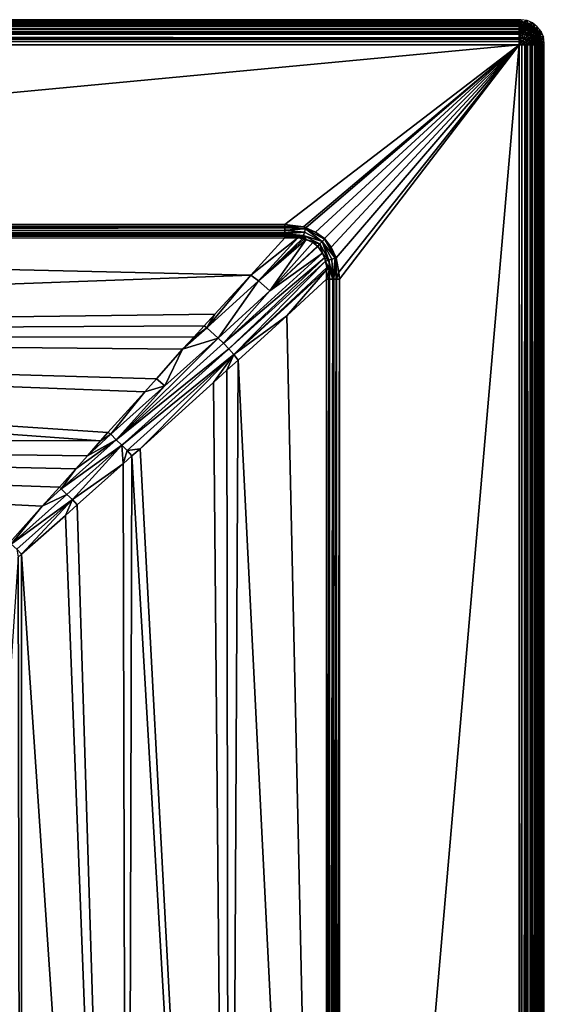
# Model space of a CAD drawing. Extents: x 0 to 90, y 0 to 90.
# Drawn here: x 78.8 to 90, y 68.9 to 90 of the extents above; entities that cross this region are included whole.
import ezdxf

# ---------------------------------------------------------------- set-up
doc = ezdxf.new("R2010")
doc.units = 0
doc.header["$MEASUREMENT"] = 0
doc.layers.add('PORCELANA', color=60, linetype='CONTINUOUS')

msp = doc.modelspace()

# ---------------------------------------------------------------- linework, layer by layer
at = {"layer": 'PORCELANA'}
for points in [[(0.54, 89.96, 4.5), (89.5, 90), (0.5, 90)], [(89.46, 89.96, 4.5), (89.5, 90), (0.54, 89.96, 4.5)], [(89.46, 89.96, 4.5), (0.54, 89.96, 4.5), (89.46, 89.95, 4.57)], [(89.46, 89.95, 4.57), (0.54, 89.96, 4.5), (0.54, 89.95, 4.57)], [(89.46, 89.95, 4.57), (0.54, 89.95, 4.57), (89.46, 89.94, 4.63)], [(89.46, 89.94, 4.63), (0.54, 89.95, 4.57), (0.54, 89.94, 4.63)], [(89.46, 89.94, 4.63), (0.54, 89.94, 4.63), (89.46, 89.91, 4.71)], [(89.46, 89.91, 4.71), (0.54, 89.94, 4.63), (0.54, 89.91, 4.71)], [(89.46, 89.91, 4.71), (0.54, 89.91, 4.71), (89.46, 89.89, 4.75)], [(89.46, 89.89, 4.75), (0.54, 89.91, 4.71), (0.54, 89.89, 4.75)], [(89.46, 89.89, 4.75), (0.54, 89.89, 4.75), (89.46, 89.86, 4.79)], [(89.46, 89.86, 4.79), (0.54, 89.89, 4.75), (0.54, 89.86, 4.79)], [(89.46, 89.86, 4.79), (0.54, 89.86, 4.79), (89.46, 89.86, 4.79)], [(0.54, 89.86, 4.79), (0.54, 89.86, 4.79), (89.46, 89.86, 4.79)], [(89.46, 89.86, 4.79), (0.54, 89.86, 4.79), (0.54, 89.83, 4.83)], [(89.46, 89.86, 4.79), (0.54, 89.83, 4.83), (89.46, 89.81, 4.86)], [(89.46, 89.96, 4.5), (89.55, 89.95, 4.5), (89.5, 90)], [(89.46, 89.95, 4.57), (89.55, 89.95, 4.5), (89.46, 89.96, 4.5)], [(89.46, 89.94, 4.63), (89.53, 89.93, 4.66), (89.54, 89.95, 4.58)], [(89.46, 89.94, 4.63), (89.54, 89.95, 4.58), (89.46, 89.95, 4.57)], [(89.46, 89.95, 4.57), (89.54, 89.95, 4.58), (89.55, 89.95, 4.5)], [(89.46, 89.94, 4.63), (89.46, 89.91, 4.71), (89.53, 89.93, 4.66)], [(89.53, 89.93, 4.66), (89.46, 89.91, 4.71), (89.5, 89.9, 4.73)], [(89.5, 89.9, 4.73), (89.46, 89.91, 4.71), (89.46, 89.89, 4.75)], [(89.48, 89.89, 4.76), (89.5, 89.9, 4.73), (89.46, 89.89, 4.75)], [(89.46, 89.86, 4.79), (89.57, 89.85, 4.79), (89.48, 89.89, 4.76)], [(89.48, 89.89, 4.76), (89.46, 89.89, 4.75), (89.46, 89.86, 4.79)], [(89.5, 89.85, 4.81), (89.46, 89.86, 4.79), (89.46, 89.81, 4.86)], [(89.46, 89.86, 4.79), (89.5, 89.85, 4.81), (89.46, 89.86, 4.79)], [(89.46, 89.86, 4.79), (89.5, 89.85, 4.81), (89.57, 89.85, 4.79)], [(89.46, 89.81, 4.86), (89.46, 89.81, 4.86), (89.5, 89.85, 4.81)], [(89.5, 89.85, 4.81), (89.46, 89.81, 4.86), (89.55, 89.83, 4.83)], [(89.57, 89.85, 4.79), (89.5, 89.9, 4.73), (89.48, 89.89, 4.76)], [(89.5, 90), (89.55, 89.95, 4.5), (89.63, 89.98)], [(89.53, 89.93, 4.66), (89.5, 89.9, 4.73), (89.6, 89.89, 4.71)], [(89.57, 89.85, 4.79), (89.59, 89.87, 4.75), (89.5, 89.9, 4.73)], [(89.6, 89.89, 4.71), (89.5, 89.9, 4.73), (89.59, 89.87, 4.75)], [(89.5, 89.85, 4.81), (89.55, 89.83, 4.83), (89.57, 89.85, 4.79)], [(89.53, 89.93, 4.66), (89.63, 89.91, 4.63), (89.54, 89.95, 4.58)], [(89.6, 89.89, 4.71), (89.62, 89.9, 4.67), (89.53, 89.93, 4.66)], [(89.53, 89.93, 4.66), (89.62, 89.9, 4.67), (89.63, 89.91, 4.63)], [(89.59, 89.94, 4.51), (89.55, 89.95, 4.5), (89.54, 89.95, 4.58)], [(89.54, 89.95, 4.58), (89.63, 89.91, 4.63), (89.64, 89.92, 4.59)], [(89.54, 89.95, 4.58), (89.64, 89.92, 4.59), (89.59, 89.94, 4.51)], [(89.55, 89.95, 4.5), (89.59, 89.94, 4.51), (89.63, 89.98)], [(89.57, 89.85, 4.79), (89.55, 89.83, 4.83), (89.59, 89.8, 4.84)], [(89.65, 89.8, 4.81), (89.59, 89.87, 4.75), (89.57, 89.85, 4.79)], [(89.57, 89.85, 4.79), (89.59, 89.8, 4.84), (89.65, 89.8, 4.81)], [(89.63, 89.98), (89.59, 89.94, 4.51), (89.64, 89.92, 4.51)], [(89.59, 89.94, 4.51), (89.64, 89.92, 4.59), (89.64, 89.92, 4.55)], [(89.59, 89.94, 4.51), (89.64, 89.92, 4.55), (89.64, 89.92, 4.51)], [(89.6, 89.89, 4.71), (89.59, 89.87, 4.75), (89.67, 89.82, 4.77)], [(89.67, 89.82, 4.77), (89.59, 89.87, 4.75), (89.65, 89.8, 4.81)], [(89.69, 89.84, 4.73), (89.62, 89.9, 4.67), (89.6, 89.89, 4.71)], [(89.69, 89.84, 4.73), (89.6, 89.89, 4.71), (89.67, 89.82, 4.77)], [(89.71, 89.85, 4.69), (89.63, 89.91, 4.63), (89.62, 89.9, 4.67)], [(89.71, 89.85, 4.69), (89.62, 89.9, 4.67), (89.69, 89.84, 4.73)], [(89.63, 89.98), (89.64, 89.92, 4.51), (89.75, 89.93)], [(89.72, 89.87, 4.64), (89.64, 89.92, 4.59), (89.63, 89.91, 4.63)], [(89.72, 89.87, 4.64), (89.63, 89.91, 4.63), (89.71, 89.85, 4.69)], [(89.71, 89.89, 4.51), (89.75, 89.93), (89.64, 89.92, 4.51)], [(89.71, 89.89, 4.51), (89.64, 89.92, 4.51), (89.73, 89.88, 4.55)], [(89.73, 89.88, 4.55), (89.64, 89.92, 4.51), (89.64, 89.92, 4.55)], [(89.73, 89.88, 4.55), (89.64, 89.92, 4.55), (89.73, 89.87, 4.59)], [(89.73, 89.87, 4.59), (89.64, 89.92, 4.55), (89.64, 89.92, 4.59)], [(89.73, 89.87, 4.59), (89.64, 89.92, 4.59), (89.72, 89.87, 4.64)], [(89.75, 89.75, 4.78), (89.69, 89.84, 4.73), (89.67, 89.82, 4.77)], [(89.77, 89.77, 4.73), (89.71, 89.85, 4.69), (89.69, 89.84, 4.73)], [(89.77, 89.77, 4.73), (89.69, 89.84, 4.73), (89.75, 89.75, 4.78)], [(89.81, 89.81, 4.51), (89.75, 89.93), (89.71, 89.89, 4.51)], [(89.81, 89.81, 4.51), (89.71, 89.89, 4.51), (89.81, 89.81, 4.55)], [(89.81, 89.81, 4.55), (89.71, 89.89, 4.51), (89.73, 89.88, 4.55)], [(89.79, 89.79, 4.69), (89.72, 89.87, 4.64), (89.71, 89.85, 4.69)], [(89.79, 89.79, 4.69), (89.71, 89.85, 4.69), (89.77, 89.77, 4.73)], [(89.8, 89.8, 4.64), (89.73, 89.87, 4.59), (89.72, 89.87, 4.64)], [(89.8, 89.8, 4.64), (89.72, 89.87, 4.64), (89.79, 89.79, 4.69)], [(89.81, 89.81, 4.55), (89.73, 89.88, 4.55), (89.81, 89.81, 4.6)], [(89.81, 89.81, 4.6), (89.73, 89.88, 4.55), (89.73, 89.87, 4.59)], [(89.81, 89.81, 4.6), (89.73, 89.87, 4.59), (89.8, 89.8, 4.64)], [(89.81, 89.81, 4.51), (89.85, 89.85), (89.75, 89.93)], [(89.85, 89.77, 4.51), (89.85, 89.85), (89.81, 89.81, 4.51)], [(89.85, 89.77, 4.51), (89.93, 89.75), (89.85, 89.85)], [(89.46, 89.81, 4.86), (0.54, 89.83, 4.83), (0.54, 89.81, 4.86)], [(89.46, 89.81, 4.86), (0.54, 89.81, 4.86), (89.46, 89.81, 4.86)], [(89.46, 89.81, 4.86), (0.54, 89.81, 4.86), (0.54, 89.79, 4.87)], [(0.54, 89.79, 4.87), (89.46, 89.79, 4.87), (89.46, 89.81, 4.86)], [(0.54, 89.74, 4.91), (89.46, 89.74, 4.91), (0.54, 89.79, 4.87)], [(0.54, 89.79, 4.87), (89.46, 89.74, 4.91), (89.46, 89.79, 4.87)], [(0.54, 89.71, 4.93), (89.46, 89.71, 4.93), (0.54, 89.74, 4.91)], [(0.54, 89.74, 4.91), (89.46, 89.71, 4.93), (89.46, 89.74, 4.91)], [(0.54, 89.7, 4.94), (89.46, 89.7, 4.94), (0.54, 89.71, 4.93)], [(0.54, 89.71, 4.93), (89.46, 89.7, 4.94), (89.46, 89.71, 4.93)], [(0.54, 89.64, 4.96), (89.46, 89.59, 4.98), (0.54, 89.7, 4.94)], [(0.54, 89.7, 4.94), (89.46, 89.59, 4.98), (89.46, 89.61, 4.98)], [(89.46, 89.61, 4.98), (89.46, 89.68, 4.95), (0.54, 89.7, 4.94)], [(0.54, 89.7, 4.94), (89.46, 89.68, 4.95), (89.46, 89.7, 4.94)], [(0.54, 89.64, 4.96), (0.54, 89.61, 4.98), (89.46, 89.59, 4.98)], [(89.55, 89.83, 4.83), (89.46, 89.81, 4.86), (89.49, 89.78, 4.89)], [(89.49, 89.78, 4.89), (89.46, 89.81, 4.86), (89.46, 89.79, 4.87)], [(89.49, 89.78, 4.89), (89.46, 89.79, 4.87), (89.46, 89.74, 4.91)], [(89.46, 89.74, 4.91), (89.53, 89.75, 4.9), (89.49, 89.78, 4.89)], [(89.46, 89.71, 4.93), (89.47, 89.69, 4.94), (89.53, 89.75, 4.9)], [(89.46, 89.71, 4.93), (89.53, 89.75, 4.9), (89.46, 89.74, 4.91)], [(89.46, 89.7, 4.94), (89.47, 89.69, 4.94), (89.46, 89.71, 4.93)], [(89.46, 89.7, 4.94), (89.46, 89.68, 4.95), (89.47, 89.69, 4.94)], [(89.47, 89.69, 4.94), (89.46, 89.68, 4.95), (89.46, 89.61, 4.98)], [(89.46, 89.61, 4.98), (89.51, 89.66, 4.96), (89.47, 89.69, 4.94)], [(89.55, 89.62, 4.96), (89.51, 89.66, 4.96), (89.46, 89.61, 4.98)], [(89.47, 89.69, 4.94), (89.57, 89.72, 4.91), (89.53, 89.75, 4.9)], [(89.47, 89.69, 4.94), (89.51, 89.66, 4.96), (89.57, 89.72, 4.91)], [(89.49, 89.78, 4.89), (89.59, 89.8, 4.84), (89.55, 89.83, 4.83)], [(89.49, 89.78, 4.89), (89.53, 89.75, 4.9), (89.59, 89.8, 4.84)], [(89.61, 89.69, 4.92), (89.57, 89.72, 4.91), (89.51, 89.66, 4.96)], [(89.61, 89.69, 4.92), (89.51, 89.66, 4.96), (89.55, 89.62, 4.96)], [(89.53, 89.75, 4.9), (89.63, 89.78, 4.85), (89.59, 89.8, 4.84)], [(89.53, 89.75, 4.9), (89.57, 89.72, 4.91), (89.63, 89.78, 4.85)], [(89.55, 89.62, 4.96), (89.62, 89.62, 4.95), (89.61, 89.69, 4.92)], [(89.67, 89.74, 4.86), (89.63, 89.78, 4.85), (89.57, 89.72, 4.91)], [(89.67, 89.74, 4.86), (89.57, 89.72, 4.91), (89.61, 89.69, 4.92)], [(89.65, 89.8, 4.81), (89.59, 89.8, 4.84), (89.63, 89.78, 4.85)], [(89.67, 89.74, 4.86), (89.61, 89.69, 4.92), (89.68, 89.68, 4.89)], [(89.61, 89.69, 4.92), (89.62, 89.62, 4.95), (89.65, 89.65, 4.92)], [(89.61, 89.69, 4.92), (89.65, 89.65, 4.92), (89.68, 89.68, 4.89)], [(89.65, 89.65, 4.92), (89.62, 89.62, 4.95), (89.69, 89.54, 4.94)], [(89.65, 89.8, 4.81), (89.63, 89.78, 4.85), (89.67, 89.74, 4.86)], [(89.67, 89.82, 4.77), (89.65, 89.8, 4.81), (89.73, 89.73, 4.82)], [(89.73, 89.73, 4.82), (89.65, 89.8, 4.81), (89.67, 89.74, 4.86)], [(89.68, 89.68, 4.89), (89.65, 89.65, 4.92), (89.72, 89.57, 4.91)], [(89.65, 89.65, 4.92), (89.69, 89.54, 4.94), (89.72, 89.57, 4.91)], [(89.75, 89.75, 4.78), (89.67, 89.82, 4.77), (89.73, 89.73, 4.82)], [(89.73, 89.73, 4.82), (89.67, 89.74, 4.86), (89.71, 89.71, 4.86)], [(89.71, 89.71, 4.86), (89.67, 89.74, 4.86), (89.68, 89.68, 4.89)], [(89.71, 89.71, 4.86), (89.68, 89.68, 4.89), (89.74, 89.67, 4.86)], [(89.68, 89.68, 4.89), (89.72, 89.57, 4.91), (89.75, 89.6, 4.88)], [(89.74, 89.67, 4.86), (89.68, 89.68, 4.89), (89.75, 89.6, 4.88)], [(89.74, 89.67, 4.86), (89.73, 89.73, 4.82), (89.71, 89.71, 4.86)], [(89.79, 89.72, 4.78), (89.75, 89.75, 4.78), (89.73, 89.73, 4.82)], [(89.74, 89.67, 4.86), (89.79, 89.72, 4.78), (89.73, 89.73, 4.82)], [(89.82, 89.67, 4.77), (89.79, 89.72, 4.78), (89.74, 89.67, 4.86)], [(89.74, 89.67, 4.86), (89.78, 89.63, 4.85), (89.82, 89.67, 4.77)], [(89.74, 89.67, 4.86), (89.75, 89.6, 4.88), (89.78, 89.63, 4.85)], [(89.77, 89.77, 4.73), (89.75, 89.75, 4.78), (89.79, 89.72, 4.78)], [(89.78, 89.63, 4.85), (89.75, 89.6, 4.88), (89.8, 89.59, 4.84)], [(89.79, 89.79, 4.69), (89.77, 89.77, 4.73), (89.82, 89.75, 4.69)], [(89.82, 89.75, 4.69), (89.77, 89.77, 4.73), (89.79, 89.72, 4.78)], [(89.82, 89.67, 4.77), (89.78, 89.63, 4.85), (89.85, 89.63, 4.76)], [(89.78, 89.63, 4.85), (89.8, 89.59, 4.84), (89.85, 89.63, 4.76)], [(89.8, 89.8, 4.64), (89.79, 89.79, 4.69), (89.82, 89.75, 4.69)], [(89.82, 89.75, 4.69), (89.79, 89.72, 4.78), (89.85, 89.71, 4.69)], [(89.82, 89.67, 4.77), (89.85, 89.71, 4.69), (89.79, 89.72, 4.78)], [(89.81, 89.81, 4.6), (89.8, 89.8, 4.64), (89.84, 89.77, 4.6)], [(89.84, 89.77, 4.6), (89.8, 89.8, 4.64), (89.82, 89.75, 4.69)], [(89.85, 89.63, 4.76), (89.8, 89.59, 4.84), (89.87, 89.59, 4.75)], [(89.81, 89.81, 4.55), (89.81, 89.81, 4.6), (89.84, 89.77, 4.6)], [(89.81, 89.81, 4.51), (89.81, 89.81, 4.55), (89.85, 89.77, 4.51)], [(89.85, 89.77, 4.51), (89.81, 89.81, 4.55), (89.84, 89.77, 4.6)], [(89.84, 89.77, 4.6), (89.82, 89.75, 4.69), (89.87, 89.73, 4.59)], [(89.87, 89.73, 4.59), (89.82, 89.75, 4.69), (89.85, 89.71, 4.69)], [(89.88, 89.66, 4.68), (89.85, 89.71, 4.69), (89.82, 89.67, 4.77)], [(89.82, 89.67, 4.77), (89.85, 89.63, 4.76), (89.88, 89.66, 4.68)], [(89.85, 89.77, 4.51), (89.84, 89.77, 4.6), (89.89, 89.71, 4.51)], [(89.89, 89.71, 4.51), (89.84, 89.77, 4.6), (89.87, 89.73, 4.59)], [(89.89, 89.71, 4.51), (89.93, 89.75), (89.85, 89.77, 4.51)], [(89.87, 89.73, 4.59), (89.85, 89.71, 4.69), (89.9, 89.68, 4.59)], [(89.9, 89.68, 4.59), (89.85, 89.71, 4.69), (89.88, 89.66, 4.68)], [(89.88, 89.66, 4.68), (89.85, 89.63, 4.76), (89.9, 89.62, 4.67)], [(89.85, 89.63, 4.76), (89.87, 89.59, 4.75), (89.9, 89.62, 4.67)], [(89.89, 89.71, 4.51), (89.87, 89.73, 4.59), (89.9, 89.69, 4.51)], [(89.9, 89.69, 4.51), (89.87, 89.73, 4.59), (89.9, 89.68, 4.59)], [(89.9, 89.68, 4.59), (89.88, 89.66, 4.68), (89.92, 89.64, 4.59)], [(89.88, 89.66, 4.68), (89.9, 89.62, 4.67), (89.92, 89.64, 4.59)], [(89.89, 89.71, 4.51), (89.9, 89.69, 4.51), (89.93, 89.75)], [(89.93, 89.75), (89.9, 89.69, 4.51), (89.92, 89.64, 4.51)], [(89.9, 89.69, 4.51), (89.9, 89.68, 4.59), (89.92, 89.64, 4.51)], [(89.92, 89.64, 4.51), (89.9, 89.68, 4.59), (89.92, 89.64, 4.59)], [(89.92, 89.64, 4.59), (89.9, 89.62, 4.67), (89.93, 89.53, 4.66)], [(89.93, 89.75), (89.92, 89.64, 4.51), (89.98, 89.63)], [(89.92, 89.64, 4.51), (89.92, 89.64, 4.59), (89.94, 89.59, 4.51)], [(89.94, 89.59, 4.51), (89.92, 89.64, 4.59), (89.95, 89.54, 4.58)], [(89.92, 89.64, 4.59), (89.93, 89.53, 4.66), (89.95, 89.54, 4.58)], [(89.94, 89.59, 4.51), (89.98, 89.63), (89.92, 89.64, 4.51)], [(89.95, 89.55, 4.5), (89.98, 89.63), (89.94, 89.59, 4.51)], [(89.95, 89.55, 4.5), (90, 89.5), (89.98, 89.63)], [(89.46, 89.59, 4.98), (0.54, 89.61, 4.98), (0.54, 89.59, 4.98)], [(89.46, 89.59, 4.98), (0.54, 89.59, 4.98), (89.46, 89.58, 4.98)], [(89.46, 89.58, 4.98), (0.54, 89.59, 4.98), (0.54, 89.58, 4.98)], [(89.46, 89.58, 4.98), (0.54, 89.58, 4.98), (89.46, 89.53, 4.99)], [(89.46, 89.53, 4.99), (0.54, 89.58, 4.98), (0.54, 89.52, 4.99)], [(89.46, 89.53, 4.99), (0.54, 89.52, 4.99), (89.46, 89.46, 5)], [(89.46, 89.46, 5), (0.54, 89.52, 4.99), (0.54, 89.46, 5)], [(0.54, 89.46, 5), (48.7, 85.62, 5), (89.46, 89.46, 5)], [(89.46, 89.46, 5), (48.7, 85.62, 5), (84.44, 85.61, 5)], [(89.46, 89.46, 5), (84.44, 85.61, 5), (84.84, 85.56, 5)], [(89.46, 89.46, 5), (84.84, 85.56, 5), (84.89, 85.54, 5)], [(84.89, 85.54, 5), (85.1, 85.45, 5), (89.46, 89.46, 5)], [(89.46, 89.46, 5), (85.1, 85.45, 5), (85.29, 85.31, 5)], [(89.46, 89.46, 5), (85.29, 85.31, 5), (85.43, 85.13, 5)], [(85.43, 85.13, 5), (85.54, 84.9, 5), (89.46, 89.46, 5)], [(89.46, 89.46, 5), (85.54, 84.9, 5), (85.54, 84.9, 5)], [(89.46, 89.46, 5), (85.54, 84.9, 5), (85.6, 84.59, 5)], [(85.6, 84.59, 5), (85.61, 84.44, 5), (89.46, 89.46, 5)], [(89.46, 89.46, 5), (85.61, 84.44, 5), (85.61, 45, 5)], [(89.46, 89.46, 5), (85.61, 45, 5), (89.46, 0.54, 5)], [(89.48, 89.56, 4.99), (89.55, 89.62, 4.96), (89.46, 89.59, 4.98)], [(89.55, 89.62, 4.96), (89.46, 89.61, 4.98), (89.46, 89.59, 4.98)], [(89.46, 89.58, 4.98), (89.48, 89.56, 4.99), (89.46, 89.59, 4.98)], [(89.46, 89.53, 4.99), (89.48, 89.56, 4.99), (89.46, 89.58, 4.98)], [(89.46, 89.53, 4.99), (89.49, 89.49, 5), (89.48, 89.56, 4.99)], [(89.46, 89.46, 5), (89.49, 89.49, 5), (89.46, 89.53, 4.99)], [(89.46, 89.46, 5), (89.52, 89.46, 4.99), (89.49, 89.49, 5)], [(89.53, 0.54, 4.99), (89.52, 89.46, 4.99), (89.46, 0.54, 5)], [(89.46, 0.54, 5), (89.52, 89.46, 4.99), (89.46, 89.46, 5)], [(89.48, 89.56, 4.99), (89.55, 89.55, 4.98), (89.55, 89.62, 4.96)], [(89.49, 89.49, 5), (89.52, 89.52, 4.99), (89.48, 89.56, 4.99)], [(89.52, 89.52, 4.99), (89.55, 89.55, 4.98), (89.48, 89.56, 4.99)], [(89.49, 89.49, 5), (89.58, 89.46, 4.98), (89.52, 89.52, 4.99)], [(89.49, 89.49, 5), (89.52, 89.46, 4.99), (89.58, 89.46, 4.98)], [(89.52, 89.52, 4.99), (89.58, 89.46, 4.98), (89.55, 89.55, 4.98)], [(89.53, 0.54, 4.99), (89.58, 89.46, 4.98), (89.52, 89.46, 4.99)], [(89.58, 0.54, 4.98), (89.58, 89.46, 4.98), (89.53, 0.54, 4.99)], [(89.55, 89.55, 4.98), (89.59, 89.59, 4.97), (89.55, 89.62, 4.96)], [(89.55, 89.62, 4.96), (89.59, 89.59, 4.97), (89.62, 89.62, 4.95)], [(89.55, 89.55, 4.98), (89.63, 89.48, 4.97), (89.59, 89.59, 4.97)], [(89.58, 89.46, 4.98), (89.59, 89.46, 4.98), (89.55, 89.55, 4.98)], [(89.59, 89.46, 4.98), (89.63, 89.48, 4.97), (89.55, 89.55, 4.98)], [(89.59, 0.54, 4.98), (89.59, 89.46, 4.98), (89.58, 0.54, 4.98)], [(89.58, 0.54, 4.98), (89.59, 89.46, 4.98), (89.58, 89.46, 4.98)], [(89.59, 89.59, 4.97), (89.66, 89.51, 4.96), (89.62, 89.62, 4.95)], [(89.63, 89.48, 4.97), (89.66, 89.51, 4.96), (89.59, 89.59, 4.97)], [(89.59, 89.46, 4.98), (89.61, 89.46, 4.98), (89.63, 89.48, 4.97)], [(89.61, 0.54, 4.98), (89.61, 89.46, 4.98), (89.59, 0.54, 4.98)], [(89.59, 0.54, 4.98), (89.61, 89.46, 4.98), (89.59, 89.46, 4.98)], [(89.64, 89.46, 4.96), (89.63, 89.48, 4.97), (89.61, 89.46, 4.98)], [(89.68, 0.54, 4.95), (89.64, 89.46, 4.96), (89.61, 0.54, 4.98)], [(89.61, 0.54, 4.98), (89.64, 89.46, 4.96), (89.61, 89.46, 4.98)], [(89.69, 89.54, 4.94), (89.62, 89.62, 4.95), (89.66, 89.51, 4.96)], [(89.7, 89.46, 4.94), (89.66, 89.51, 4.96), (89.63, 89.48, 4.97)], [(89.7, 89.46, 4.94), (89.63, 89.48, 4.97), (89.64, 89.46, 4.96)], [(89.68, 0.54, 4.95), (89.7, 89.46, 4.94), (89.64, 89.46, 4.96)], [(89.69, 89.54, 4.94), (89.66, 89.51, 4.96), (89.7, 89.46, 4.94)], [(89.68, 0.54, 4.95), (89.7, 0.54, 4.94), (89.71, 89.46, 4.93)], [(89.71, 89.46, 4.93), (89.7, 89.46, 4.94), (89.68, 0.54, 4.95)], [(89.72, 89.57, 4.91), (89.69, 89.54, 4.94), (89.75, 89.46, 4.91)], [(89.7, 89.46, 4.94), (89.71, 89.46, 4.93), (89.69, 89.54, 4.94)], [(89.69, 89.54, 4.94), (89.71, 89.46, 4.93), (89.74, 89.46, 4.91)], [(89.69, 89.54, 4.94), (89.74, 89.46, 4.91), (89.75, 89.46, 4.91)], [(89.71, 89.46, 4.93), (89.7, 0.54, 4.94), (89.71, 0.54, 4.93)], [(89.71, 89.46, 4.93), (89.71, 0.54, 4.93), (89.74, 89.46, 4.91)], [(89.74, 89.46, 4.91), (89.71, 0.54, 4.93), (89.74, 0.54, 4.91)], [(89.75, 89.6, 4.88), (89.72, 89.57, 4.91), (89.78, 89.49, 4.89)], [(89.72, 89.57, 4.91), (89.75, 89.46, 4.91), (89.78, 89.49, 4.89)], [(89.74, 89.46, 4.91), (89.74, 0.54, 4.91), (89.79, 89.46, 4.87)], [(89.79, 89.46, 4.87), (89.74, 0.54, 4.91), (89.79, 0.54, 4.87)], [(89.75, 89.46, 4.91), (89.74, 89.46, 4.91), (89.79, 89.46, 4.87)], [(89.75, 89.6, 4.88), (89.78, 89.49, 4.89), (89.8, 89.52, 4.86)], [(89.8, 89.52, 4.86), (89.8, 89.59, 4.84), (89.75, 89.6, 4.88)], [(89.78, 89.49, 4.89), (89.75, 89.46, 4.91), (89.79, 89.46, 4.87)], [(89.8, 89.52, 4.86), (89.78, 89.49, 4.89), (89.81, 89.46, 4.86)], [(89.78, 89.49, 4.89), (89.79, 89.46, 4.87), (89.81, 89.46, 4.86)], [(89.81, 0.54, 4.86), (89.81, 89.46, 4.86), (89.79, 89.46, 4.87)], [(89.79, 89.46, 4.87), (89.79, 0.54, 4.87), (89.81, 0.54, 4.86)], [(89.8, 89.59, 4.84), (89.83, 89.55, 4.83), (89.87, 89.59, 4.75)], [(89.8, 89.52, 4.86), (89.83, 89.55, 4.83), (89.8, 89.59, 4.84)], [(89.85, 89.5, 4.81), (89.83, 89.55, 4.83), (89.8, 89.52, 4.86)], [(89.8, 89.52, 4.86), (89.83, 89.46, 4.83), (89.85, 89.5, 4.81)], [(89.8, 89.52, 4.86), (89.81, 89.46, 4.86), (89.83, 89.46, 4.83)], [(89.86, 0.54, 4.79), (89.89, 89.46, 4.75), (89.81, 0.54, 4.86)], [(89.81, 0.54, 4.86), (89.89, 89.46, 4.75), (89.86, 89.46, 4.79)], [(89.81, 0.54, 4.86), (89.86, 89.46, 4.79), (89.86, 89.46, 4.79)], [(89.86, 89.46, 4.79), (89.83, 89.46, 4.83), (89.81, 0.54, 4.86)], [(89.81, 0.54, 4.86), (89.83, 89.46, 4.83), (89.81, 89.46, 4.86)], [(89.81, 0.54, 4.86), (89.81, 89.46, 4.86), (89.81, 0.54, 4.86)], [(89.87, 89.59, 4.75), (89.83, 89.55, 4.83), (89.89, 89.54, 4.74)], [(89.85, 89.5, 4.81), (89.89, 89.54, 4.74), (89.83, 89.55, 4.83)], [(89.85, 89.5, 4.81), (89.83, 89.46, 4.83), (89.86, 89.46, 4.79)], [(89.86, 89.46, 4.79), (89.89, 89.54, 4.74), (89.85, 89.5, 4.81)], [(89.85, 89.5, 4.81), (89.86, 89.46, 4.79), (89.86, 89.46, 4.79)], [(89.86, 89.46, 4.79), (89.9, 89.5, 4.73), (89.89, 89.54, 4.74)], [(89.89, 89.46, 4.75), (89.9, 89.5, 4.73), (89.86, 89.46, 4.79)], [(89.89, 0.54, 4.75), (89.89, 89.46, 4.75), (89.86, 0.54, 4.79)], [(89.86, 0.54, 4.79), (89.89, 89.46, 4.75), (89.86, 0.54, 4.79)], [(89.9, 89.62, 4.67), (89.87, 89.59, 4.75), (89.89, 89.54, 4.74)], [(89.9, 89.62, 4.67), (89.89, 89.54, 4.74), (89.93, 89.53, 4.66)], [(89.93, 89.53, 4.66), (89.89, 89.54, 4.74), (89.9, 89.5, 4.73)], [(89.89, 89.46, 4.75), (89.91, 89.46, 4.71), (89.9, 89.5, 4.73)], [(89.91, 0.54, 4.71), (89.91, 89.46, 4.71), (89.89, 0.54, 4.75)], [(89.89, 0.54, 4.75), (89.91, 89.46, 4.71), (89.89, 89.46, 4.75)], [(89.93, 89.53, 4.66), (89.9, 89.5, 4.73), (89.94, 89.46, 4.63)], [(89.94, 89.46, 4.63), (89.9, 89.5, 4.73), (89.91, 89.46, 4.71)], [(89.94, 0.54, 4.63), (89.94, 89.46, 4.63), (89.91, 0.54, 4.71)], [(89.91, 0.54, 4.71), (89.94, 89.46, 4.63), (89.91, 89.46, 4.71)], [(89.95, 89.54, 4.58), (89.93, 89.53, 4.66), (89.95, 89.46, 4.57)], [(89.93, 89.53, 4.66), (89.94, 89.46, 4.63), (89.95, 89.46, 4.57)], [(89.94, 89.59, 4.51), (89.95, 89.54, 4.58), (89.95, 89.55, 4.5)], [(89.95, 0.54, 4.57), (89.95, 89.46, 4.57), (89.94, 0.54, 4.63)], [(89.94, 0.54, 4.63), (89.95, 89.46, 4.57), (89.94, 89.46, 4.63)], [(89.95, 89.55, 4.5), (89.95, 89.54, 4.58), (89.96, 89.46, 4.5)], [(89.96, 89.46, 4.5), (90, 89.5), (89.95, 89.55, 4.5)], [(89.95, 89.54, 4.58), (89.95, 89.46, 4.57), (89.96, 89.46, 4.5)], [(89.96, 0.54, 4.5), (89.96, 89.46, 4.5), (89.95, 0.54, 4.57)], [(89.95, 0.54, 4.57), (89.96, 89.46, 4.5), (89.95, 89.46, 4.57)], [(89.96, 89.46, 4.5), (90, 0.5), (90, 89.5)], [(89.96, 0.54, 4.5), (90, 0.5), (89.96, 89.46, 4.5)], [(84.44, 85.61, 5), (48.7, 85.62, 5), (84.44, 85.58, 5)], [(84.44, 85.58, 5), (48.7, 85.62, 5), (48.7, 85.56, 4.99)], [(84.44, 85.58, 5), (48.7, 85.56, 4.99), (84.44, 85.56, 5)], [(84.44, 85.56, 5), (48.7, 85.56, 4.99), (84.44, 85.54, 4.99)], [(84.44, 85.54, 4.99), (48.7, 85.56, 4.99), (48.7, 85.47, 4.98)], [(84.44, 85.54, 4.99), (48.7, 85.47, 4.98), (84.44, 85.49, 4.98)], [(48.7, 85.47, 4.98), (84.44, 85.44, 4.97), (84.44, 85.49, 4.98)], [(48.7, 85.39, 4.94), (84.44, 85.41, 4.95), (48.7, 85.47, 4.98)], [(48.7, 85.47, 4.98), (84.44, 85.41, 4.95), (84.44, 85.44, 4.97)], [(84.44, 85.61, 5), (84.44, 85.58, 5), (84.84, 85.56, 5)], [(84.84, 85.56, 5), (84.44, 85.58, 5), (84.44, 85.56, 5)], [(84.44, 85.56, 5), (84.44, 85.54, 4.99), (84.84, 85.56, 5)], [(84.84, 85.56, 5), (84.44, 85.54, 4.99), (84.88, 85.52, 5)], [(84.44, 85.54, 4.99), (84.44, 85.49, 4.98), (84.88, 85.52, 5)], [(84.88, 85.52, 5), (84.44, 85.49, 4.98), (84.86, 85.45, 4.99)], [(84.44, 85.44, 4.97), (84.86, 85.45, 4.99), (84.44, 85.49, 4.98)], [(84.44, 85.41, 4.95), (84.84, 85.38, 4.97), (84.86, 85.45, 4.99)], [(84.44, 85.41, 4.95), (84.86, 85.45, 4.99), (84.44, 85.44, 4.97)], [(84.84, 85.56, 5), (84.88, 85.52, 5), (84.89, 85.54, 5)], [(85.24, 85.25, 4.99), (84.86, 85.45, 4.99), (84.84, 85.38, 4.97)], [(84.88, 85.52, 5), (84.86, 85.45, 4.99), (85.24, 85.25, 4.99)], [(84.88, 85.52, 5), (85.1, 85.45, 5), (84.89, 85.54, 5)], [(85.24, 85.25, 4.99), (85.29, 85.3, 5), (84.88, 85.52, 5)], [(84.88, 85.52, 5), (85.29, 85.3, 5), (85.1, 85.45, 5)], [(85.29, 85.3, 5), (85.29, 85.31, 5), (85.1, 85.45, 5)], [(48.7, 85.39, 4.94), (84.44, 85.4, 4.95), (84.44, 85.41, 4.95)], [(84.44, 85.36, 4.93), (84.44, 85.4, 4.95), (48.7, 85.39, 4.94)], [(49.36, 85.32, 4.89), (84.44, 85.36, 4.93), (48.7, 85.39, 4.94)], [(83.71, 84.53, 4.43), (49.36, 85.32, 4.89), (49.15, 83.26, 3.5)], [(84.44, 85.33, 4.91), (84.44, 85.36, 4.93), (49.36, 85.32, 4.89)], [(84.44, 85.33, 4.91), (49.36, 85.32, 4.89), (83.71, 84.53, 4.43)], [(84.72, 85.33, 4.93), (84.44, 85.33, 4.91), (83.71, 84.53, 4.43)], [(83.88, 84.41, 4.35), (84.72, 85.33, 4.93), (83.71, 84.53, 4.43)], [(84.82, 85.31, 4.94), (84.72, 85.33, 4.93), (83.88, 84.41, 4.35)], [(83.88, 84.41, 4.35), (84.85, 85.3, 4.94), (84.82, 85.31, 4.94)], [(83.88, 84.41, 4.35), (84.9, 85.29, 4.94), (84.85, 85.3, 4.94)], [(83.88, 84.41, 4.35), (84.12, 84.19, 4.31), (84.9, 85.29, 4.94)], [(84.12, 84.19, 4.31), (85.04, 85.23, 4.95), (84.9, 85.29, 4.94)], [(84.12, 84.19, 4.31), (85.14, 85.15, 4.95), (85.04, 85.23, 4.95)], [(84.44, 85.4, 4.95), (84.84, 85.38, 4.97), (84.44, 85.41, 4.95)], [(84.44, 85.36, 4.93), (84.84, 85.38, 4.97), (84.44, 85.4, 4.95)], [(84.83, 85.35, 4.95), (84.84, 85.38, 4.97), (84.44, 85.36, 4.93)], [(84.44, 85.36, 4.93), (84.44, 85.33, 4.91), (84.83, 85.35, 4.95)], [(84.83, 85.35, 4.95), (84.44, 85.33, 4.91), (84.72, 85.33, 4.93)], [(84.83, 85.35, 4.95), (84.72, 85.33, 4.93), (84.82, 85.31, 4.94)], [(84.82, 85.31, 4.94), (84.85, 85.3, 4.94), (84.83, 85.35, 4.95)], [(84.83, 85.35, 4.95), (84.85, 85.3, 4.94), (84.84, 85.38, 4.97)], [(84.85, 85.3, 4.94), (84.9, 85.29, 4.94), (84.84, 85.38, 4.97)], [(84.84, 85.38, 4.97), (84.9, 85.29, 4.94), (85.19, 85.2, 4.98)], [(84.84, 85.38, 4.97), (85.19, 85.2, 4.98), (85.24, 85.25, 4.99)], [(84.9, 85.29, 4.94), (85.04, 85.23, 4.95), (85.19, 85.2, 4.98)], [(85.19, 85.2, 4.98), (85.04, 85.23, 4.95), (85.14, 85.15, 4.95)], [(85.19, 85.2, 4.98), (85.14, 85.15, 4.95), (85.15, 85.15, 4.95)], [(85.19, 85.2, 4.98), (85.15, 85.15, 4.95), (85.15, 85.14, 4.95)], [(85.15, 85.14, 4.95), (85.23, 85.03, 4.95), (85.19, 85.2, 4.98)], [(85.24, 85.25, 4.99), (85.19, 85.2, 4.98), (85.38, 84.85, 4.97)], [(85.19, 85.2, 4.98), (85.23, 85.03, 4.95), (85.25, 85, 4.95)], [(85.19, 85.2, 4.98), (85.25, 85, 4.95), (85.38, 84.85, 4.97)], [(85.24, 85.25, 4.99), (85.52, 84.89, 5), (85.29, 85.3, 5)], [(85.45, 84.87, 4.99), (85.52, 84.89, 5), (85.24, 85.25, 4.99)], [(85.24, 85.25, 4.99), (85.38, 84.85, 4.97), (85.45, 84.87, 4.99)], [(85.29, 85.31, 5), (85.29, 85.3, 5), (85.43, 85.13, 5)], [(85.43, 85.13, 5), (85.29, 85.3, 5), (85.54, 84.9, 5)], [(85.54, 84.9, 5), (85.29, 85.3, 5), (85.52, 84.89, 5)], [(83.13, 83.07, 3.71), (85.29, 84.9, 4.94), (85.25, 85, 4.95)], [(83.13, 83.07, 3.71), (85.25, 85, 4.95), (84.12, 84.19, 4.31)], [(85.15, 85.15, 4.95), (85.14, 85.15, 4.95), (84.12, 84.19, 4.31)], [(84.12, 84.19, 4.31), (85.15, 85.14, 4.95), (85.15, 85.15, 4.95)], [(84.12, 84.19, 4.31), (85.25, 85, 4.95), (85.15, 85.14, 4.95)], [(85.25, 85, 4.95), (85.23, 85.03, 4.95), (85.15, 85.14, 4.95)], [(85.38, 84.85, 4.97), (85.25, 85, 4.95), (85.29, 84.9, 4.94)], [(83.24, 82.95, 3.72), (85.29, 84.9, 4.94), (83.13, 83.07, 3.71)], [(83.24, 82.95, 3.72), (85.31, 84.83, 4.94), (85.29, 84.9, 4.94)], [(83.35, 82.83, 3.75), (85.31, 84.83, 4.94), (83.24, 82.95, 3.72)], [(83.24, 82.95, 3.72), (85.31, 84.83, 4.94), (85.31, 84.83, 4.94)], [(83.35, 82.83, 3.75), (85.34, 84.69, 4.93), (85.31, 84.83, 4.94)], [(85.38, 84.85, 4.97), (85.29, 84.9, 4.94), (85.31, 84.83, 4.94)], [(85.31, 84.83, 4.94), (85.31, 84.83, 4.94), (85.38, 84.85, 4.97)], [(85.38, 84.85, 4.97), (85.31, 84.83, 4.94), (85.4, 84.65, 4.96)], [(85.31, 84.83, 4.94), (85.34, 84.69, 4.93), (85.4, 84.65, 4.96)], [(85.45, 84.87, 4.99), (85.38, 84.85, 4.97), (85.47, 84.44, 4.98)], [(85.38, 84.85, 4.97), (85.4, 84.65, 4.96), (85.47, 84.44, 4.98)], [(85.45, 84.87, 4.99), (85.47, 84.44, 4.98), (85.52, 84.89, 5)], [(85.52, 84.89, 5), (85.47, 84.44, 4.98), (85.49, 84.44, 4.99)], [(85.52, 84.89, 5), (85.49, 84.44, 4.99), (85.54, 84.44, 4.99)], [(85.54, 84.9, 5), (85.52, 84.89, 5), (85.54, 84.9, 5)], [(85.54, 84.44, 4.99), (85.54, 84.9, 5), (85.52, 84.89, 5)], [(85.55, 84.44, 4.99), (85.6, 84.59, 5), (85.54, 84.9, 5)], [(85.55, 84.44, 4.99), (85.54, 84.9, 5), (85.54, 84.44, 4.99)], [(85.33, 84.64, 4.93), (85.34, 84.69, 4.93), (83.35, 82.83, 3.75)], [(84.48, 83.66, 4.37), (85.33, 84.64, 4.93), (83.35, 82.83, 3.75)], [(85.33, 84.44, 4.92), (85.33, 84.64, 4.93), (84.48, 83.66, 4.37)], [(84.48, 83.66, 4.37), (85.33, 84.64, 4.93), (85.33, 84.64, 4.93)], [(85.34, 84.69, 4.93), (85.33, 84.64, 4.93), (85.4, 84.65, 4.96)], [(85.33, 84.44, 4.92), (85.38, 84.44, 4.94), (85.4, 84.65, 4.96)], [(85.4, 84.65, 4.96), (85.33, 84.64, 4.93), (85.33, 84.64, 4.93)], [(85.4, 84.65, 4.96), (85.33, 84.64, 4.93), (85.33, 84.44, 4.92)], [(85.4, 84.65, 4.96), (85.38, 84.44, 4.94), (85.39, 84.44, 4.95)], [(85.4, 84.65, 4.96), (85.39, 84.44, 4.95), (85.4, 84.44, 4.95)], [(85.47, 84.44, 4.98), (85.4, 84.65, 4.96), (85.4, 84.44, 4.95)], [(85.61, 84.44, 5), (85.6, 84.59, 5), (85.55, 84.44, 4.99)], [(83.71, 84.53, 4.43), (49.15, 83.26, 3.5), (82.94, 83.69, 3.92)], [(83.88, 84.41, 4.35), (83.71, 84.53, 4.43), (82.77, 83.4, 3.77)], [(82.77, 83.4, 3.77), (83.71, 84.53, 4.43), (82.94, 83.69, 3.92)], [(83.88, 84.41, 4.35), (82.77, 83.4, 3.77), (83.01, 83.18, 3.71)], [(83.01, 83.18, 3.71), (84.12, 84.19, 4.31), (83.88, 84.41, 4.35)], [(85.33, 45, 4.9), (85.33, 84.44, 4.92), (84.48, 83.66, 4.37)], [(85.38, 84.44, 4.94), (85.33, 84.44, 4.92), (85.33, 45, 4.9)], [(85.38, 84.44, 4.94), (85.33, 45, 4.9), (85.39, 84.44, 4.95)], [(85.33, 45, 4.9), (85.39, 45, 4.95), (85.4, 84.44, 4.95)], [(85.33, 45, 4.9), (85.4, 84.44, 4.95), (85.39, 84.44, 4.95)], [(85.47, 45, 4.98), (85.49, 84.44, 4.99), (85.39, 45, 4.95)], [(85.39, 45, 4.95), (85.49, 84.44, 4.99), (85.47, 84.44, 4.98)], [(85.39, 45, 4.95), (85.47, 84.44, 4.98), (85.4, 84.44, 4.95)], [(85.54, 45, 4.99), (85.55, 84.44, 4.99), (85.47, 45, 4.98)], [(85.55, 84.44, 4.99), (85.54, 84.44, 4.99), (85.47, 45, 4.98)], [(85.47, 45, 4.98), (85.54, 84.44, 4.99), (85.49, 84.44, 4.99)], [(85.61, 45, 5), (85.61, 84.44, 5), (85.54, 45, 4.99)], [(85.54, 45, 4.99), (85.61, 84.44, 5), (85.55, 84.44, 4.99)], [(83.01, 83.18, 3.71), (83.13, 83.07, 3.71), (84.12, 84.19, 4.31)], [(82.94, 83.69, 3.92), (49.15, 83.26, 3.5), (82.71, 83.44, 3.8)], [(82.77, 83.4, 3.77), (82.94, 83.69, 3.92), (82.71, 83.44, 3.8)], [(83.35, 82.83, 3.75), (83.44, 82.71, 3.81), (84.48, 83.66, 4.37)], [(84.48, 83.66, 4.37), (83.44, 82.71, 3.81), (85.33, 45, 4.9)], [(49.15, 83.26, 3.5), (82.49, 83.2, 3.68), (82.71, 83.44, 3.8)], [(82.25, 82.94, 3.56), (83.01, 83.18, 3.71), (82.77, 83.4, 3.77)], [(82.25, 82.94, 3.56), (82.77, 83.4, 3.77), (82.49, 83.2, 3.68)], [(82.49, 83.2, 3.68), (82.77, 83.4, 3.77), (82.71, 83.44, 3.8)], [(49.15, 83.26, 3.5), (48.92, 81.07, 2.46), (80.49, 80.98, 2.75)], [(80.49, 80.98, 2.75), (80.65, 81.16, 2.82), (49.15, 83.26, 3.5)], [(49.15, 83.26, 3.5), (80.65, 81.16, 2.82), (81.44, 82.03, 3.12)], [(49.15, 83.26, 3.5), (81.44, 82.03, 3.12), (81.69, 82.31, 3.26)], [(81.69, 82.31, 3.26), (82.25, 82.94, 3.56), (49.15, 83.26, 3.5)], [(49.15, 83.26, 3.5), (82.25, 82.94, 3.56), (82.49, 83.2, 3.68)], [(81.87, 82.16, 3.2), (80.83, 81, 2.76), (83.01, 83.18, 3.71)], [(80.83, 81, 2.76), (83.13, 83.07, 3.71), (83.01, 83.18, 3.71)], [(81.87, 82.16, 3.2), (83.01, 83.18, 3.71), (82.25, 82.94, 3.56)], [(80.83, 81, 2.76), (83.24, 82.95, 3.72), (83.13, 83.07, 3.71)], [(80.95, 80.89, 2.75), (83.24, 82.95, 3.72), (80.83, 81, 2.76)], [(80.95, 80.89, 2.75), (83.35, 82.83, 3.75), (83.24, 82.95, 3.72)], [(82.25, 82.94, 3.56), (81.69, 82.31, 3.26), (81.87, 82.16, 3.2)], [(81.06, 80.77, 2.77), (83.35, 82.83, 3.75), (80.95, 80.89, 2.75)], [(81.06, 80.77, 2.77), (81.34, 80.81, 2.86), (83.35, 82.83, 3.75)], [(81.34, 80.81, 2.86), (82.91, 82.23, 3.52), (83.35, 82.83, 3.75)], [(82.91, 82.23, 3.52), (83.2, 82.49, 3.68), (83.35, 82.83, 3.75)], [(83.35, 82.83, 3.75), (83.2, 82.49, 3.68), (83.44, 82.71, 3.81)], [(83.44, 82.71, 3.81), (83.2, 82.49, 3.68), (83.25, 45, 3.6)], [(85.33, 45, 4.9), (83.44, 82.71, 3.81), (83.25, 45, 3.6)], [(83.25, 45, 3.6), (83.2, 82.49, 3.68), (82.91, 82.23, 3.52)], [(81.87, 82.16, 3.2), (81.69, 82.31, 3.26), (81.44, 82.03, 3.12)], [(81.87, 82.16, 3.2), (81.44, 82.03, 3.12), (80.71, 81.12, 2.78)], [(80.71, 81.12, 2.78), (80.83, 81, 2.76), (81.87, 82.16, 3.2)], [(82.91, 82.23, 3.52), (81.34, 80.81, 2.86), (83.25, 45, 3.6)], [(80.71, 81.12, 2.78), (81.44, 82.03, 3.12), (80.65, 81.16, 2.82)], [(48.92, 81.07, 2.46), (78.55, 78.8, 2.17), (79.24, 79.58, 2.35)], [(48.92, 81.07, 2.46), (79.24, 79.58, 2.35), (79.61, 79.99, 2.45)], [(79.61, 79.99, 2.45), (79.96, 80.38, 2.54), (48.92, 81.07, 2.46)], [(48.92, 81.07, 2.46), (79.96, 80.38, 2.54), (80.21, 80.66, 2.64)], [(48.92, 81.07, 2.46), (80.21, 80.66, 2.64), (80.49, 80.98, 2.75)], [(80.83, 81, 2.76), (79.96, 80.38, 2.54), (79.65, 79.95, 2.42)], [(80.83, 81, 2.76), (79.65, 79.95, 2.42), (80.95, 80.89, 2.75)], [(80.21, 80.66, 2.64), (79.96, 80.38, 2.54), (80.83, 81, 2.76)], [(80.49, 80.98, 2.75), (80.21, 80.66, 2.64), (80.71, 81.12, 2.78)], [(80.71, 81.12, 2.78), (80.21, 80.66, 2.64), (80.83, 81, 2.76)], [(80.71, 81.12, 2.78), (80.65, 81.16, 2.82), (80.49, 80.98, 2.75)], [(80.95, 80.89, 2.75), (79.65, 79.95, 2.42), (79.77, 79.83, 2.41)], [(80.95, 80.89, 2.75), (79.77, 79.83, 2.41), (79.89, 79.72, 2.41)], [(80.98, 80.49, 2.75), (80.95, 80.89, 2.75), (79.89, 79.72, 2.41)], [(80.98, 80.49, 2.75), (81.06, 80.77, 2.77), (80.95, 80.89, 2.75)], [(81.16, 80.66, 2.8), (81.34, 80.81, 2.86), (81.06, 80.77, 2.77)], [(83.25, 45, 3.6), (81.34, 80.81, 2.86), (81.16, 80.66, 2.8)], [(81.16, 80.66, 2.8), (81.06, 80.77, 2.77), (80.98, 80.49, 2.75)], [(81.06, 45, 2.63), (81.16, 80.66, 2.8), (80.98, 80.49, 2.75)], [(83.25, 45, 3.6), (81.16, 80.66, 2.8), (81.06, 45, 2.63)], [(79.96, 80.38, 2.54), (79.61, 79.99, 2.45), (79.65, 79.95, 2.42)], [(79.89, 79.72, 2.41), (79.99, 79.61, 2.44), (80.98, 80.49, 2.75)], [(81.06, 45, 2.63), (80.98, 80.49, 2.75), (79.99, 79.61, 2.44)], [(79.65, 79.95, 2.42), (79.61, 79.99, 2.45), (79.24, 79.58, 2.35)], [(79.24, 79.58, 2.35), (79.77, 79.83, 2.41), (79.65, 79.95, 2.42)], [(79.24, 79.58, 2.35), (78.58, 78.77, 2.16), (79.77, 79.83, 2.41)], [(79.89, 79.72, 2.41), (79.77, 79.83, 2.41), (78.58, 78.77, 2.16)], [(79.89, 79.72, 2.41), (78.58, 78.77, 2.16), (78.7, 78.66, 2.16)], [(78.7, 78.66, 2.16), (78.8, 78.55, 2.19), (79.89, 79.72, 2.41)], [(79.89, 79.72, 2.41), (78.8, 78.55, 2.19), (79.74, 79.38, 2.37)], [(79.89, 79.72, 2.41), (79.74, 79.38, 2.37), (79.99, 79.61, 2.44)], [(78.55, 78.8, 2.17), (78.58, 78.77, 2.16), (79.24, 79.58, 2.35)], [(79.74, 79.38, 2.37), (81.06, 45, 2.63), (79.99, 79.61, 2.44)], [(78.8, 78.55, 2.19), (81.06, 45, 2.63), (79.74, 79.38, 2.37)], [(78.73, 78.49, 2.18), (76.46, 45, 1.81), (78.79, 45, 2.03)], [(78.73, 78.49, 2.18), (78.8, 78.55, 2.19), (78.7, 78.66, 2.16)], [(78.73, 78.49, 2.18), (78.79, 45, 2.03), (78.8, 78.55, 2.19)], [(78.8, 78.55, 2.19), (78.79, 45, 2.03), (81.06, 45, 2.63)]]:
    msp.add_3dface(points, dxfattribs=at)

doc.saveas('drawing.dxf')
